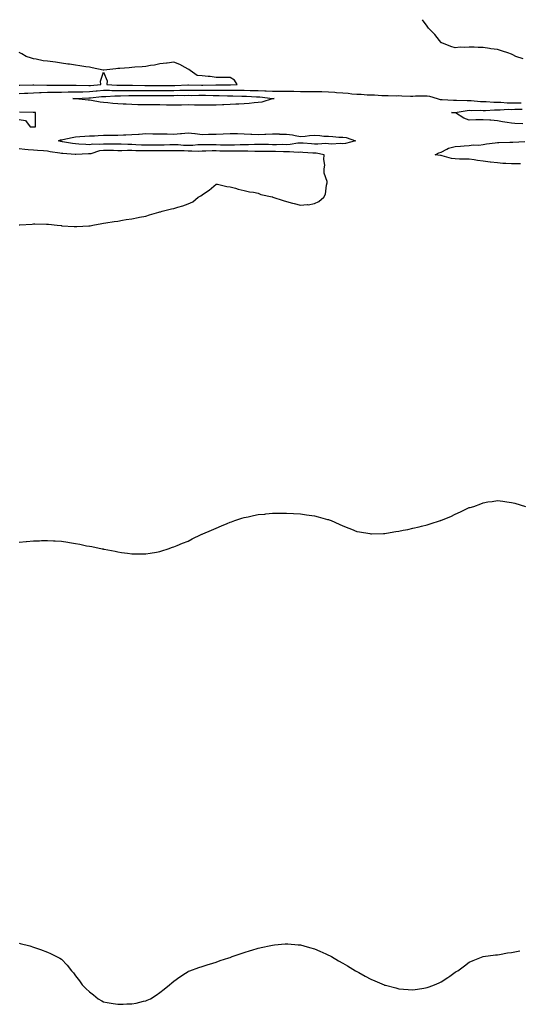
# Model space of a CAD drawing. Units: inches. Extents: x 1039763 to 1042403, y 7289978 to 7292618.
# Drawn here: x 1040118 to 1040474, y 7291918 to 7292618 of the extents above; entities that cross this region are included whole.
import ezdxf

# ---------------------------------------------------------------- set-up
doc = ezdxf.new("R2010")
doc.units = ezdxf.units.IN
doc.header["$MEASUREMENT"] = 0
doc.layers.add('Contour_10397289', color=7, linetype='Continuous', true_color=0x356dfe)

msp = doc.modelspace()

# ---------------------------------------------------------------- linework, layer by layer
at = {"layer": 'Contour_10397289'}
for points in [[(1040476.31, 7292590.18, 3162), (1040471.21, 7292591.92, 3162), (1040469.14, 7292593.02, 3162), (1040468.05, 7292593.6, 3162), (1040465.61, 7292594.35, 3162), (1040461.66, 7292595.52, 3162), (1040458.05, 7292596.71, 3162), (1040453.48, 7292597.35, 3162), (1040452.46, 7292597.5, 3162), (1040448.05, 7292598.13, 3162), (1040444.44, 7292598.31, 3162), (1040441.59, 7292598.38, 3162), (1040438.05, 7292598.57, 3162), (1040434.4, 7292598.26, 3162), (1040431.55, 7292598.42, 3162), (1040428.05, 7292598.08, 3162), (1040424.98, 7292598.85, 3162), (1040418.52, 7292601.44, 3162), (1040418.05, 7292601.59, 3162), (1040417.91, 7292601.78, 3162), (1040417.76, 7292601.92, 3162), (1040416.88, 7292603.09, 3162), (1040413.67, 7292607.55, 3162), (1040409.18, 7292611.92, 3162), (1040408.69, 7292612.57, 3162), (1040408.05, 7292613.3, 3162), (1040404.93, 7292618, 3162)], [(1040118.05, 7292571.53, 3163), (1040118.42, 7292571.55, 3163), (1040127.7, 7292571.58, 3163), (1040128.05, 7292571.6, 3163), (1040128.36, 7292571.61, 3163), (1040137.54, 7292571.42, 3163), (1040138.05, 7292571.43, 3163), (1040138.54, 7292571.44, 3163), (1040147.6, 7292571.47, 3163), (1040148.05, 7292571.48, 3163), (1040148.48, 7292571.48, 3163), (1040157.48, 7292571.36, 3163), (1040158.05, 7292571.37, 3163), (1040158.6, 7292571.38, 3163), (1040167.41, 7292571.27, 3163), (1040168.05, 7292571.28, 3163), (1040168.64, 7292571.33, 3163), (1040176, 7292571.92, 3163), (1040175.71, 7292574.25, 3163), (1040178.05, 7292580.73, 3163), (1040180.63, 7292574.5, 3163), (1040180.2, 7292571.92, 3163), (1040187.52, 7292571.4, 3163), (1040188.05, 7292571.4, 3163), (1040188.56, 7292571.41, 3163), (1040197.52, 7292571.39, 3163), (1040198.05, 7292571.4, 3163), (1040198.58, 7292571.4, 3163), (1040207.44, 7292571.31, 3163), (1040208.66, 7292571.31, 3163), (1040217.37, 7292571.24, 3163), (1040218.73, 7292571.24, 3163), (1040227.35, 7292571.21, 3163), (1040228.05, 7292571.21, 3163), (1040228.75, 7292571.23, 3163), (1040237.82, 7292571.68, 3163), (1040238.05, 7292571.69, 3163), (1040238.28, 7292571.69, 3163), (1040247.54, 7292571.41, 3163), (1040248.56, 7292571.41, 3163), (1040257.74, 7292571.61, 3163), (1040258.05, 7292571.61, 3163), (1040258.36, 7292571.6, 3163), (1040267.89, 7292571.76, 3163), (1040268.05, 7292571.75, 3163), (1040268.21, 7292571.75, 3163), (1040272.91, 7292571.92, 3163), (1040271.19, 7292575.06, 3163), (1040268.05, 7292576.8, 3163), (1040263.17, 7292576.8, 3163), (1040262.99, 7292576.86, 3163), (1040258.05, 7292576.85, 3163), (1040253.73, 7292577.61, 3163), (1040252.35, 7292577.62, 3163), (1040248.05, 7292578.19, 3163), (1040244.48, 7292578.36, 3163), (1040239.55, 7292581.92, 3163), (1040238.67, 7292582.55, 3163), (1040238.05, 7292582.94, 3163), (1040235.96, 7292584.01, 3163), (1040232.21, 7292586.07, 3163), (1040228.05, 7292587.89, 3163), (1040223.34, 7292587.21, 3163), (1040222.85, 7292587.11, 3163), (1040218.05, 7292586.53, 3163), (1040214.2, 7292585.77, 3163), (1040211.47, 7292585.34, 3163), (1040208.05, 7292584.7, 3163), (1040205.55, 7292584.42, 3163), (1040200.34, 7292584.21, 3163), (1040198.05, 7292583.98, 3163), (1040196.14, 7292583.83, 3163), (1040189.55, 7292583.41, 3163), (1040188.05, 7292583.3, 3163), (1040186.78, 7292583.18, 3163), (1040178.26, 7292582.14, 3163), (1040178.05, 7292582.13, 3163), (1040177.8, 7292582.16, 3163), (1040169.94, 7292583.81, 3163), (1040168.05, 7292584.15, 3163), (1040165.43, 7292584.54, 3163), (1040161.23, 7292585.11, 3163), (1040158.05, 7292585.59, 3163), (1040153.69, 7292586.27, 3163), (1040152.58, 7292586.46, 3163), (1040148.05, 7292587.13, 3163), (1040143.91, 7292587.78, 3163), (1040142.01, 7292587.96, 3163), (1040138.05, 7292588.51, 3163), (1040135, 7292588.87, 3163), (1040130.06, 7292589.91, 3163), (1040128.05, 7292590.18, 3163), (1040126.66, 7292590.53, 3163), (1040122.99, 7292591.92, 3163), (1040119.79, 7292593.66, 3163), (1040118.05, 7292594.58, 3163)], [(1040118.05, 7292565.47, 3162), (1040121.78, 7292565.65, 3162), (1040124.1, 7292565.87, 3162), (1040128.05, 7292566.03, 3162), (1040132.31, 7292566.17, 3162), (1040133.69, 7292566.29, 3162), (1040138.05, 7292566.41, 3162), (1040142.6, 7292566.46, 3162), (1040143.5, 7292566.48, 3162), (1040148.05, 7292566.53, 3162), (1040152.72, 7292566.6, 3162), (1040153.34, 7292566.62, 3162), (1040158.05, 7292566.68, 3162), (1040162.91, 7292566.77, 3162), (1040163.19, 7292566.79, 3162), (1040168.05, 7292566.88, 3162), (1040172.66, 7292567.31, 3162), (1040173.5, 7292567.38, 3162), (1040178.05, 7292567.79, 3162), (1040182.19, 7292567.78, 3162), (1040183.79, 7292567.66, 3162), (1040188.05, 7292567.66, 3162), (1040192.25, 7292567.71, 3162), (1040193.85, 7292567.71, 3162), (1040198.05, 7292567.76, 3162), (1040202.19, 7292567.77, 3162), (1040203.89, 7292567.75, 3162), (1040208.05, 7292567.76, 3162), (1040212.23, 7292567.74, 3162), (1040213.85, 7292567.72, 3162), (1040218.05, 7292567.7, 3162), (1040228.05, 7292567.7, 3162), (1040232.19, 7292567.78, 3162), (1040234.01, 7292567.88, 3162), (1040238.05, 7292567.96, 3162), (1040242.03, 7292567.94, 3162), (1040244.01, 7292567.88, 3162), (1040248.05, 7292567.86, 3162), (1040252.13, 7292567.84, 3162), (1040254.01, 7292567.89, 3162), (1040258.05, 7292567.87, 3162), (1040262.13, 7292567.83, 3162), (1040263.99, 7292567.86, 3162), (1040268.05, 7292567.83, 3162), (1040272.15, 7292567.81, 3162), (1040274.01, 7292567.88, 3162), (1040278.05, 7292567.87, 3162), (1040282.21, 7292567.76, 3162), (1040283.89, 7292567.76, 3162), (1040288.05, 7292567.64, 3162), (1040292.58, 7292567.39, 3162), (1040293.54, 7292567.41, 3162), (1040298.05, 7292567.12, 3162), (1040302.84, 7292567.13, 3162), (1040303.26, 7292567.13, 3162), (1040308.05, 7292567.14, 3162), (1040312.87, 7292567.1, 3162), (1040313.23, 7292567.09, 3162), (1040318.05, 7292567.05, 3162), (1040322.93, 7292567.04, 3162), (1040323.19, 7292567.05, 3162), (1040328.05, 7292567.04, 3162), (1040332.99, 7292566.86, 3162), (1040333.11, 7292566.86, 3162), (1040338.05, 7292566.68, 3162), (1040342.54, 7292566.42, 3162), (1040343.69, 7292566.29, 3162), (1040348.05, 7292566, 3162), (1040351.84, 7292565.71, 3162), (1040354.57, 7292565.39, 3162), (1040358.05, 7292565.1, 3162), (1040361.12, 7292564.99, 3162), (1040365.39, 7292564.59, 3162), (1040368.05, 7292564.47, 3162), (1040370.61, 7292564.49, 3162), (1040375.84, 7292564.13, 3162), (1040378.05, 7292564.16, 3162), (1040380.32, 7292564.19, 3162), (1040385.98, 7292563.98, 3162), (1040388.05, 7292564.02, 3162), (1040390.1, 7292563.97, 3162), (1040396.23, 7292563.73, 3162), (1040398.05, 7292563.69, 3162), (1040399.92, 7292563.8, 3162), (1040406.16, 7292563.81, 3162), (1040408.05, 7292563.94, 3162), (1040409.77, 7292563.63, 3162), (1040415.2, 7292561.92, 3162), (1040417.46, 7292561.32, 3162), (1040418.05, 7292561.29, 3162), (1040418.69, 7292561.27, 3162), (1040426.96, 7292560.82, 3162), (1040428.05, 7292560.8, 3162), (1040429.1, 7292560.87, 3162), (1040436.59, 7292560.45, 3162), (1040438.05, 7292560.53, 3162), (1040439.5, 7292560.47, 3162), (1040446, 7292559.86, 3162), (1040448.05, 7292559.79, 3162), (1040450.18, 7292559.78, 3162), (1040455.59, 7292559.45, 3162), (1040458.05, 7292559.45, 3162), (1040460.55, 7292559.42, 3162), (1040465.12, 7292558.98, 3162), (1040468.05, 7292558.95, 3162), (1040471.02, 7292558.96, 3162), (1040475.08, 7292558.94, 3162)], [(1040118.05, 7292547.05, 3162), (1040122.41, 7292546.29, 3162), (1040125.71, 7292541.92, 3162), (1040127.95, 7292541.82, 3162), (1040128.05, 7292541.82, 3162), (1040128.13, 7292541.83, 3162), (1040129.51, 7292541.92, 3162), (1040129.5, 7292543.36, 3162), (1040129.57, 7292550.41, 3162), (1040129.51, 7292551.92, 3162), (1040128.13, 7292552, 3162), (1040128.05, 7292552.01, 3162), (1040127.95, 7292552.02, 3162), (1040118.32, 7292552.19, 3162)], [(1040476.06, 7292543.9, 3161), (1040470.43, 7292544.29, 3161), (1040468.05, 7292544.41, 3161), (1040465, 7292544.97, 3161), (1040461.62, 7292545.48, 3161), (1040458.05, 7292546.16, 3161), (1040453.48, 7292546.49, 3161), (1040452.6, 7292546.48, 3161), (1040448.05, 7292546.89, 3161), (1040443.21, 7292546.76, 3161), (1040442.85, 7292546.72, 3161), (1040438.05, 7292546.58, 3161), (1040434.16, 7292548.02, 3161), (1040428.19, 7292551.78, 3161), (1040428.05, 7292551.85, 3161), (1040427.99, 7292551.86, 3161), (1040425.55, 7292551.92, 3161), (1040428.03, 7292551.94, 3161), (1040428.07, 7292551.94, 3161), (1040436.49, 7292553.49, 3161), (1040438.05, 7292553.58, 3161), (1040439.65, 7292553.51, 3161), (1040446.37, 7292553.61, 3161), (1040448.05, 7292553.54, 3161), (1040449.67, 7292553.54, 3161), (1040456.04, 7292553.93, 3161), (1040458.05, 7292553.93, 3161), (1040460.04, 7292553.9, 3161), (1040465.67, 7292554.3, 3161), (1040468.05, 7292554.27, 3161), (1040470.41, 7292554.28, 3161), (1040475.63, 7292554.33, 3161)], [(1040474.5, 7292515.47, 3161), (1040471.59, 7292515.46, 3161), (1040468.05, 7292515.53, 3161), (1040464.16, 7292515.81, 3161), (1040462.01, 7292515.88, 3161), (1040458.05, 7292516.18, 3161), (1040453.23, 7292516.74, 3161), (1040452.89, 7292516.76, 3161), (1040448.05, 7292517.41, 3161), (1040444.03, 7292517.9, 3161), (1040441.6, 7292518.37, 3161), (1040438.05, 7292518.86, 3161), (1040435.04, 7292518.92, 3161), (1040431.02, 7292518.95, 3161), (1040428.05, 7292519, 3161), (1040425.53, 7292519.4, 3161), (1040418.71, 7292521.26, 3161), (1040418.05, 7292521.38, 3161), (1040417.56, 7292521.42, 3161), (1040413.89, 7292521.92, 3161), (1040416.53, 7292523.43, 3161), (1040418.05, 7292523.88, 3161), (1040422.13, 7292526, 3161), (1040423.21, 7292526.75, 3161), (1040428.05, 7292527.92, 3161), (1040431.88, 7292528.1, 3161), (1040434.44, 7292528.31, 3161), (1040438.05, 7292528.49, 3161), (1040440.94, 7292529.03, 3161), (1040444.92, 7292528.79, 3161), (1040448.05, 7292529.17, 3161), (1040450.3, 7292529.67, 3161), (1040456.51, 7292530.38, 3161), (1040458.05, 7292530.66, 3161), (1040459.2, 7292530.77, 3161), (1040466.94, 7292530.82, 3161), (1040468.05, 7292530.9, 3161), (1040469.01, 7292530.96, 3161), (1040477.52, 7292531.39, 3161)], [(1040118.05, 7292472.2, 3162), (1040118.38, 7292472.26, 3162), (1040127.31, 7292472.66, 3162), (1040128.05, 7292472.82, 3162), (1040129.01, 7292472.88, 3162), (1040137.31, 7292472.67, 3162), (1040138.05, 7292472.74, 3162), (1040138.75, 7292472.62, 3162), (1040144.96, 7292471.92, 3162), (1040147.74, 7292471.62, 3162), (1040148.05, 7292471.58, 3162), (1040148.42, 7292471.56, 3162), (1040157.09, 7292470.96, 3162), (1040158.05, 7292470.92, 3162), (1040159.03, 7292470.95, 3162), (1040167.52, 7292471.38, 3162), (1040168.05, 7292471.42, 3162), (1040168.48, 7292471.5, 3162), (1040170.35, 7292471.92, 3162), (1040176.84, 7292473.12, 3162), (1040178.05, 7292473.36, 3162), (1040179.69, 7292473.56, 3162), (1040185.45, 7292474.51, 3162), (1040188.05, 7292474.81, 3162), (1040191.49, 7292475.36, 3162), (1040193.97, 7292476, 3162), (1040198.05, 7292476.53, 3162), (1040202.54, 7292477.44, 3162), (1040203.64, 7292477.51, 3162), (1040208.05, 7292478.22, 3162), (1040210.75, 7292479.22, 3162), (1040217.25, 7292481.11, 3162), (1040218.05, 7292481.38, 3162), (1040218.44, 7292481.52, 3162), (1040219.57, 7292481.92, 3162), (1040226.39, 7292483.58, 3162), (1040228.05, 7292483.85, 3162), (1040230.92, 7292484.8, 3162), (1040234.34, 7292485.63, 3162), (1040238.05, 7292487.15, 3162), (1040241.37, 7292488.6, 3162), (1040245.37, 7292491.92, 3162), (1040247.17, 7292492.8, 3162), (1040248.05, 7292493.51, 3162), (1040252.58, 7292496.46, 3162), (1040253.17, 7292496.8, 3162), (1040258.05, 7292501.11, 3162), (1040259.01, 7292500.97, 3162), (1040265.57, 7292499.43, 3162), (1040268.05, 7292499.11, 3162), (1040271.84, 7292498.14, 3162), (1040273.69, 7292497.56, 3162), (1040278.05, 7292496.55, 3162), (1040281.8, 7292495.68, 3162), (1040284.65, 7292495.31, 3162), (1040288.05, 7292494.63, 3162), (1040289.92, 7292493.79, 3162), (1040297.93, 7292492.04, 3162), (1040298.05, 7292492, 3162), (1040298.13, 7292491.99, 3162), (1040298.42, 7292491.92, 3162), (1040305.63, 7292489.51, 3162), (1040308.05, 7292488.75, 3162), (1040312.33, 7292487.65, 3162), (1040313.52, 7292487.38, 3162), (1040318.05, 7292486.07, 3162), (1040322.72, 7292486.59, 3162), (1040323.48, 7292486.49, 3162), (1040328.05, 7292487.31, 3162), (1040331.12, 7292488.84, 3162), (1040334.65, 7292491.92, 3162), (1040335.88, 7292494.08, 3162), (1040336.55, 7292500.41, 3162), (1040337.01, 7292501.92, 3162), (1040337.01, 7292502.95, 3162), (1040334.98, 7292508.84, 3162), (1040334.96, 7292511.92, 3162), (1040335.37, 7292514.6, 3162), (1040334.71, 7292518.57, 3162), (1040334.98, 7292521.92, 3162), (1040329.14, 7292523, 3162), (1040328.05, 7292523.05, 3162), (1040326.84, 7292523.13, 3162), (1040319.75, 7292523.61, 3162), (1040318.05, 7292523.73, 3162), (1040316.33, 7292523.64, 3162), (1040310.16, 7292524.03, 3162), (1040308.05, 7292523.94, 3162), (1040306.02, 7292523.96, 3162), (1040300.32, 7292524.19, 3162), (1040298.05, 7292524.21, 3162), (1040295.73, 7292524.25, 3162), (1040290.43, 7292524.3, 3162), (1040288.05, 7292524.35, 3162), (1040285.67, 7292524.3, 3162), (1040280.61, 7292524.49, 3162), (1040278.05, 7292524.45, 3162), (1040275.55, 7292524.43, 3162), (1040270.65, 7292524.51, 3162), (1040268.05, 7292524.49, 3162), (1040265.43, 7292524.55, 3162), (1040260.76, 7292524.63, 3162), (1040258.05, 7292524.68, 3162), (1040255.3, 7292524.67, 3162), (1040250.61, 7292524.48, 3162), (1040248.05, 7292524.46, 3162), (1040245.59, 7292524.38, 3162), (1040240.75, 7292524.63, 3162), (1040238.05, 7292524.55, 3162), (1040235.3, 7292524.67, 3162), (1040230.84, 7292524.7, 3162), (1040228.05, 7292524.84, 3162), (1040225.18, 7292524.79, 3162), (1040220.92, 7292524.79, 3162), (1040218.05, 7292524.75, 3162), (1040215.24, 7292524.73, 3162), (1040210.9, 7292524.77, 3162), (1040208.05, 7292524.75, 3162), (1040205.12, 7292524.84, 3162), (1040200.96, 7292524.83, 3162), (1040198.05, 7292524.92, 3162), (1040195.02, 7292524.94, 3162), (1040190.94, 7292524.82, 3162), (1040188.05, 7292524.84, 3162), (1040185.06, 7292524.91, 3162), (1040181.17, 7292525.05, 3162), (1040178.05, 7292525.11, 3162), (1040175.2, 7292524.78, 3162), (1040168.83, 7292522.7, 3162), (1040168.05, 7292522.57, 3162), (1040167.39, 7292522.58, 3162), (1040158.34, 7292522.21, 3162), (1040158.05, 7292522.22, 3162), (1040157.72, 7292522.26, 3162), (1040148.95, 7292522.81, 3162), (1040148.05, 7292522.93, 3162), (1040146.8, 7292523.18, 3162), (1040140.08, 7292523.95, 3162), (1040138.05, 7292524.45, 3162), (1040135.32, 7292524.66, 3162), (1040131.08, 7292524.96, 3162), (1040128.05, 7292525.19, 3162), (1040124.42, 7292525.54, 3162), (1040121.88, 7292525.74, 3162), (1040118.05, 7292526.13, 3162)], [(1040118.05, 7292246.54, 3161), (1040122.93, 7292247.04, 3161), (1040123.21, 7292247.09, 3161), (1040128.05, 7292247.61, 3161), (1040132.35, 7292247.61, 3161), (1040133.85, 7292247.72, 3161), (1040138.05, 7292247.77, 3161), (1040142.48, 7292247.5, 3161), (1040143.62, 7292247.5, 3161), (1040148.05, 7292247.2, 3161), (1040152.64, 7292246.51, 3161), (1040153.66, 7292246.31, 3161), (1040158.05, 7292245.61, 3161), (1040161.23, 7292245.1, 3161), (1040165.9, 7292244.07, 3161), (1040168.05, 7292243.67, 3161), (1040169.57, 7292243.44, 3161), (1040176.9, 7292241.92, 3161), (1040177.84, 7292241.71, 3161), (1040178.05, 7292241.65, 3161), (1040178.4, 7292241.56, 3161), (1040186.25, 7292240.13, 3161), (1040188.05, 7292239.67, 3161), (1040190.69, 7292239.28, 3161), (1040194.96, 7292238.83, 3161), (1040198.05, 7292238.33, 3161), (1040201.66, 7292238.3, 3161), (1040204.5, 7292238.38, 3161), (1040208.05, 7292238.28, 3161), (1040211.25, 7292238.73, 3161), (1040215.67, 7292239.54, 3161), (1040218.05, 7292239.94, 3161), (1040219.51, 7292240.45, 3161), (1040223.93, 7292241.92, 3161), (1040227.07, 7292242.9, 3161), (1040228.05, 7292243.19, 3161), (1040230.24, 7292244.11, 3161), (1040234.18, 7292245.8, 3161), (1040238.05, 7292247.36, 3161), (1040241.08, 7292248.89, 3161), (1040247.33, 7292251.92, 3161), (1040247.84, 7292252.13, 3161), (1040248.05, 7292252.22, 3161), (1040248.58, 7292252.45, 3161), (1040254.83, 7292255.15, 3161), (1040258.05, 7292256.51, 3161), (1040261.82, 7292258.16, 3161), (1040265.98, 7292259.85, 3161), (1040268.05, 7292260.71, 3161), (1040268.95, 7292261.02, 3161), (1040271.39, 7292261.92, 3161), (1040276.41, 7292263.55, 3161), (1040278.05, 7292264.05, 3161), (1040280.75, 7292264.62, 3161), (1040284.55, 7292265.43, 3161), (1040288.05, 7292266.12, 3161), (1040292.7, 7292266.58, 3161), (1040293.32, 7292266.65, 3161), (1040298.05, 7292267.2, 3161), (1040302.74, 7292267.23, 3161), (1040303.36, 7292267.24, 3161), (1040308.05, 7292267.27, 3161), (1040312.99, 7292266.99, 3161), (1040313.11, 7292266.98, 3161), (1040318.05, 7292266.66, 3161), (1040322.23, 7292266.1, 3161), (1040324.16, 7292265.81, 3161), (1040328.05, 7292265.25, 3161), (1040330.71, 7292264.59, 3161), (1040337.19, 7292262.79, 3161), (1040338.05, 7292262.56, 3161), (1040338.54, 7292262.41, 3161), (1040339.81, 7292261.92, 3161), (1040345.49, 7292259.36, 3161), (1040348.05, 7292258.17, 3161), (1040352.54, 7292256.4, 3161), (1040354.26, 7292255.71, 3161), (1040358.05, 7292254.16, 3161), (1040359.92, 7292253.79, 3161), (1040367.33, 7292252.63, 3161), (1040368.05, 7292252.51, 3161), (1040368.66, 7292252.53, 3161), (1040377.17, 7292252.81, 3161), (1040378.05, 7292252.82, 3161), (1040379.12, 7292252.99, 3161), (1040385.9, 7292254.06, 3161), (1040388.05, 7292254.38, 3161), (1040391.17, 7292255.05, 3161), (1040394.3, 7292255.67, 3161), (1040398.05, 7292256.5, 3161), (1040402.42, 7292257.54, 3161), (1040404.1, 7292257.96, 3161), (1040408.05, 7292258.94, 3161), (1040410.35, 7292259.63, 3161), (1040417.5, 7292261.92, 3161), (1040417.91, 7292262.06, 3161), (1040418.05, 7292262.12, 3161), (1040418.38, 7292262.25, 3161), (1040425.04, 7292264.92, 3161), (1040428.05, 7292266.39, 3161), (1040431.88, 7292268.09, 3161), (1040436.53, 7292270.4, 3161), (1040438.05, 7292271.1, 3161), (1040438.71, 7292271.26, 3161), (1040441.23, 7292271.92, 3161), (1040446.21, 7292273.75, 3161), (1040448.05, 7292274.6, 3161), (1040451.31, 7292275.18, 3161), (1040454.48, 7292275.49, 3161), (1040458.05, 7292276.09, 3161), (1040461.9, 7292275.77, 3161), (1040464.71, 7292275.25, 3161), (1040468.05, 7292274.85, 3161), (1040470.45, 7292274.32, 3161), (1040478.05, 7292271.92, 3161)], [(1040118.05, 7291961.43, 3160), (1040118.73, 7291961.25, 3160), (1040125.67, 7291959.55, 3160), (1040128.05, 7291958.74, 3160), (1040133.05, 7291956.92, 3160), (1040138.05, 7291954.97, 3160), (1040140.2, 7291954.08, 3160), (1040144.63, 7291951.92, 3160), (1040146.92, 7291950.78, 3160), (1040148.05, 7291950.09, 3160), (1040152.07, 7291945.94, 3160), (1040155.22, 7291941.92, 3160), (1040156.51, 7291940.39, 3160), (1040158.05, 7291938.21, 3160), (1040160.8, 7291934.66, 3160), (1040162.7, 7291931.92, 3160), (1040165.49, 7291929.36, 3160), (1040168.05, 7291926.86, 3160), (1040170.8, 7291924.67, 3160), (1040174.09, 7291921.92, 3160), (1040176.64, 7291920.51, 3160), (1040178.05, 7291919.8, 3160), (1040180.65, 7291919.33, 3160), (1040184.75, 7291918.63, 3160), (1040188.05, 7291918.01, 3160), (1040191.88, 7291918.09, 3160), (1040194.46, 7291918.33, 3160), (1040198.05, 7291918.38, 3160), (1040201.12, 7291918.86, 3160), (1040206.39, 7291920.25, 3160), (1040208.05, 7291920.55, 3160), (1040209.09, 7291920.88, 3160), (1040211.39, 7291921.92, 3160), (1040215.45, 7291924.52, 3160), (1040218.05, 7291926.4, 3160), (1040221.14, 7291928.84, 3160), (1040225, 7291931.92, 3160), (1040226.59, 7291933.38, 3160), (1040228.05, 7291934.47, 3160), (1040232.33, 7291937.65, 3160), (1040236.23, 7291940.1, 3160), (1040238.05, 7291941.3, 3160), (1040238.44, 7291941.53, 3160), (1040239.3, 7291941.92, 3160), (1040245.73, 7291944.25, 3160), (1040248.05, 7291944.93, 3160), (1040252.42, 7291946.3, 3160), (1040253.36, 7291946.61, 3160), (1040258.05, 7291948.02, 3160), (1040260.92, 7291949.05, 3160), (1040267.19, 7291951.06, 3160), (1040268.05, 7291951.34, 3160), (1040268.46, 7291951.51, 3160), (1040269.51, 7291951.92, 3160), (1040275.78, 7291954.2, 3160), (1040278.05, 7291954.91, 3160), (1040282.42, 7291956.3, 3160), (1040283.36, 7291956.61, 3160), (1040288.05, 7291957.96, 3160), (1040291.27, 7291958.7, 3160), (1040295.8, 7291959.67, 3160), (1040298.05, 7291960.17, 3160), (1040299.61, 7291960.35, 3160), (1040307.05, 7291960.92, 3160), (1040308.05, 7291960.99, 3160), (1040309.07, 7291960.9, 3160), (1040316.41, 7291960.28, 3160), (1040318.05, 7291960.18, 3160), (1040320.45, 7291959.53, 3160), (1040324.51, 7291958.39, 3160), (1040328.05, 7291957.48, 3160), (1040331.88, 7291955.75, 3160), (1040336.08, 7291953.89, 3160), (1040338.05, 7291953.01, 3160), (1040338.75, 7291952.62, 3160), (1040340, 7291951.92, 3160), (1040345, 7291948.88, 3160), (1040348.05, 7291947.15, 3160), (1040351.39, 7291945.25, 3160), (1040357.11, 7291941.92, 3160), (1040357.68, 7291941.55, 3160), (1040358.05, 7291941.31, 3160), (1040359.46, 7291940.52, 3160), (1040364.05, 7291937.91, 3160), (1040368.05, 7291935.79, 3160), (1040370.82, 7291934.69, 3160), (1040377.44, 7291931.92, 3160), (1040377.87, 7291931.73, 3160), (1040378.05, 7291931.66, 3160), (1040378.42, 7291931.56, 3160), (1040385.76, 7291929.63, 3160), (1040388.05, 7291929.01, 3160), (1040391.19, 7291928.79, 3160), (1040394.71, 7291928.59, 3160), (1040398.05, 7291928.34, 3160), (1040401.16, 7291928.8, 3160), (1040405.73, 7291929.6, 3160), (1040408.05, 7291929.98, 3160), (1040409.5, 7291930.47, 3160), (1040413.46, 7291931.92, 3160), (1040416.66, 7291933.32, 3160), (1040418.05, 7291934.1, 3160), (1040422.89, 7291937.08, 3160), (1040424.16, 7291938.03, 3160), (1040428.05, 7291940.86, 3160), (1040428.75, 7291941.22, 3160), (1040429.85, 7291941.92, 3160), (1040434.71, 7291945.25, 3160), (1040438.05, 7291948.07, 3160), (1040440.82, 7291949.15, 3160), (1040448.05, 7291951.92, 3160), (1040456.8, 7291953.17, 3160), (1040458.05, 7291953.26, 3160), (1040459.57, 7291953.43, 3160), (1040465.35, 7291954.62, 3160), (1040468.05, 7291954.86, 3160), (1040471.6, 7291955.47, 3160), (1040473.93, 7291956.03, 3160)]]:
    msp.add_polyline3d(points, dxfattribs=at)
for points in [[(1040298.05, 7292561.85, 3161), (1040297.97, 7292561.84, 3161), (1040290.63, 7292559.35, 3161), (1040288.05, 7292559.09, 3161), (1040285, 7292558.88, 3161), (1040281.51, 7292558.46, 3161), (1040278.05, 7292558.26, 3161), (1040274.14, 7292558.01, 3161), (1040272.13, 7292557.84, 3161), (1040268.05, 7292557.6, 3161), (1040263.56, 7292557.43, 3161), (1040262.6, 7292557.36, 3161), (1040258.05, 7292557.2, 3161), (1040253.36, 7292557.23, 3161), (1040252.78, 7292557.19, 3161), (1040248.05, 7292557.23, 3161), (1040243.44, 7292557.32, 3161), (1040242.62, 7292557.35, 3161), (1040238.05, 7292557.44, 3161), (1040233.46, 7292557.32, 3161), (1040232.66, 7292557.31, 3161), (1040228.05, 7292557.19, 3161), (1040223.44, 7292557.31, 3161), (1040222.66, 7292557.32, 3161), (1040218.05, 7292557.44, 3161), (1040213.56, 7292557.43, 3161), (1040212.54, 7292557.43, 3161), (1040208.05, 7292557.42, 3161), (1040203.67, 7292557.55, 3161), (1040202.39, 7292557.57, 3161), (1040198.05, 7292557.7, 3161), (1040194.05, 7292557.92, 3161), (1040191.96, 7292558.02, 3161), (1040188.05, 7292558.22, 3161), (1040184.59, 7292558.47, 3161), (1040181.08, 7292558.9, 3161), (1040178.05, 7292559.14, 3161), (1040175.51, 7292559.39, 3161), (1040169.4, 7292560.58, 3161), (1040168.05, 7292560.74, 3161), (1040166.94, 7292560.81, 3161), (1040158.21, 7292561.76, 3161), (1040158.05, 7292561.77, 3161), (1040157.89, 7292561.77, 3161), (1040156.23, 7292561.92, 3161), (1040157.97, 7292561.99, 3161), (1040158.13, 7292561.99, 3161), (1040167.48, 7292562.48, 3161), (1040168.05, 7292562.5, 3161), (1040168.67, 7292562.55, 3161), (1040176.6, 7292563.36, 3161), (1040178.05, 7292563.49, 3161), (1040179.61, 7292563.48, 3161), (1040186.06, 7292563.92, 3161), (1040188.05, 7292563.91, 3161), (1040190.08, 7292563.94, 3161), (1040195.86, 7292564.1, 3161), (1040198.05, 7292564.13, 3161), (1040200.26, 7292564.13, 3161), (1040205.76, 7292564.2, 3161), (1040208.05, 7292564.21, 3161), (1040210.32, 7292564.19, 3161), (1040215.78, 7292564.18, 3161), (1040218.05, 7292564.17, 3161), (1040220.3, 7292564.17, 3161), (1040225.78, 7292564.2, 3161), (1040228.05, 7292564.2, 3161), (1040230.37, 7292564.23, 3161), (1040235.78, 7292564.19, 3161), (1040238.05, 7292564.23, 3161), (1040240.35, 7292564.22, 3161), (1040245.65, 7292564.32, 3161), (1040248.05, 7292564.3, 3161), (1040250.43, 7292564.29, 3161), (1040255.84, 7292564.14, 3161), (1040258.05, 7292564.13, 3161), (1040260.24, 7292564.11, 3161), (1040266.06, 7292563.91, 3161), (1040268.05, 7292563.89, 3161), (1040270.02, 7292563.88, 3161), (1040276.35, 7292563.63, 3161), (1040278.05, 7292563.62, 3161), (1040279.71, 7292563.58, 3161), (1040286.76, 7292563.2, 3161), (1040288.05, 7292563.17, 3161), (1040289.24, 7292563.1, 3161), (1040298.03, 7292561.94, 3161), (1040298.07, 7292561.94, 3161), (1040299.34, 7292561.92, 3161), (1040298.13, 7292561.85, 3161)], [(1040348.05, 7292529.75, 3161), (1040346.17, 7292530.04, 3161), (1040340.35, 7292529.62, 3161), (1040338.05, 7292529.85, 3161), (1040336.1, 7292529.97, 3161), (1040330.49, 7292529.48, 3161), (1040328.05, 7292529.59, 3161), (1040325.86, 7292529.73, 3161), (1040319.85, 7292530.12, 3161), (1040318.05, 7292530.25, 3161), (1040316.27, 7292530.15, 3161), (1040310.71, 7292529.26, 3161), (1040308.05, 7292529.15, 3161), (1040305.3, 7292529.18, 3161), (1040300.88, 7292529.1, 3161), (1040298.05, 7292529.13, 3161), (1040295.32, 7292529.18, 3161), (1040290.67, 7292529.31, 3161), (1040288.05, 7292529.36, 3161), (1040285.43, 7292529.31, 3161), (1040280.96, 7292529, 3161), (1040278.05, 7292528.95, 3161), (1040275.06, 7292528.93, 3161), (1040271.17, 7292528.8, 3161), (1040268.05, 7292528.77, 3161), (1040264.96, 7292528.83, 3161), (1040261.06, 7292528.91, 3161), (1040258.05, 7292528.97, 3161), (1040255.08, 7292528.95, 3161), (1040250.9, 7292529.07, 3161), (1040248.05, 7292529.05, 3161), (1040245.08, 7292528.96, 3161), (1040241.41, 7292528.56, 3161), (1040238.05, 7292528.46, 3161), (1040234.75, 7292528.61, 3161), (1040231.06, 7292528.92, 3161), (1040228.05, 7292529.06, 3161), (1040225.14, 7292529.02, 3161), (1040221.08, 7292528.89, 3161), (1040218.05, 7292528.85, 3161), (1040214.96, 7292528.83, 3161), (1040211.21, 7292528.77, 3161), (1040208.05, 7292528.75, 3161), (1040204.96, 7292528.83, 3161), (1040200.88, 7292529.1, 3161), (1040198.05, 7292529.19, 3161), (1040195.34, 7292529.21, 3161), (1040190.55, 7292529.42, 3161), (1040188.05, 7292529.44, 3161), (1040185.63, 7292529.5, 3161), (1040180.45, 7292529.52, 3161), (1040178.05, 7292529.58, 3161), (1040175.39, 7292529.26, 3161), (1040170.45, 7292529.53, 3161), (1040168.05, 7292529.12, 3161), (1040165.3, 7292529.18, 3161), (1040160.39, 7292529.59, 3161), (1040158.05, 7292529.63, 3161), (1040156, 7292529.87, 3161), (1040148.77, 7292531.19, 3161), (1040148.05, 7292531.29, 3161), (1040147.52, 7292531.39, 3161), (1040145.88, 7292531.92, 3161), (1040147.41, 7292532.56, 3161), (1040148.05, 7292532.7, 3161), (1040148.99, 7292532.86, 3161), (1040155.63, 7292534.34, 3161), (1040158.05, 7292534.7, 3161), (1040161, 7292534.86, 3161), (1040164.73, 7292535.25, 3161), (1040168.05, 7292535.42, 3161), (1040171.64, 7292535.51, 3161), (1040174.26, 7292535.72, 3161), (1040178.05, 7292535.82, 3161), (1040181.98, 7292535.84, 3161), (1040184.1, 7292535.86, 3161), (1040188.05, 7292535.88, 3161), (1040192.19, 7292536.07, 3161), (1040193.79, 7292536.19, 3161), (1040198.05, 7292536.36, 3161), (1040202.8, 7292536.67, 3161), (1040203.26, 7292536.71, 3161), (1040208.05, 7292537, 3161), (1040213.03, 7292536.9, 3161), (1040213.07, 7292536.9, 3161), (1040218.05, 7292536.8, 3161), (1040222.89, 7292536.76, 3161), (1040223.23, 7292536.75, 3161), (1040228.05, 7292536.71, 3161), (1040232.82, 7292537.16, 3161), (1040233.32, 7292537.18, 3161), (1040238.05, 7292537.59, 3161), (1040242.93, 7292537.04, 3161), (1040243.15, 7292537.02, 3161), (1040248.05, 7292536.39, 3161), (1040252.68, 7292536.54, 3161), (1040253.4, 7292536.58, 3161), (1040258.05, 7292536.72, 3161), (1040263.01, 7292536.95, 3161), (1040263.09, 7292536.95, 3161), (1040268.05, 7292537.18, 3161), (1040272.97, 7292536.99, 3161), (1040273.13, 7292536.99, 3161), (1040278.05, 7292536.79, 3161), (1040282.72, 7292536.59, 3161), (1040283.46, 7292536.5, 3161), (1040288.05, 7292536.28, 3161), (1040292.64, 7292536.51, 3161), (1040293.42, 7292536.55, 3161), (1040298.05, 7292536.79, 3161), (1040302.87, 7292536.75, 3161), (1040303.23, 7292536.73, 3161), (1040308.05, 7292536.7, 3161), (1040312.35, 7292536.21, 3161), (1040314.34, 7292535.64, 3161), (1040318.05, 7292535.06, 3161), (1040321.43, 7292535.29, 3161), (1040324.34, 7292535.63, 3161), (1040328.05, 7292535.87, 3161), (1040331.82, 7292535.7, 3161), (1040334.67, 7292535.3, 3161), (1040338.05, 7292535.12, 3161), (1040341.16, 7292535.03, 3161), (1040345.37, 7292534.6, 3161), (1040348.05, 7292534.51, 3161), (1040350.43, 7292534.3, 3161), (1040357.15, 7292531.92, 3161), (1040349.98, 7292529.99, 3161)]]:
    msp.add_polyline3d(points, close=True, dxfattribs=at)

doc.saveas('drawing.dxf')
